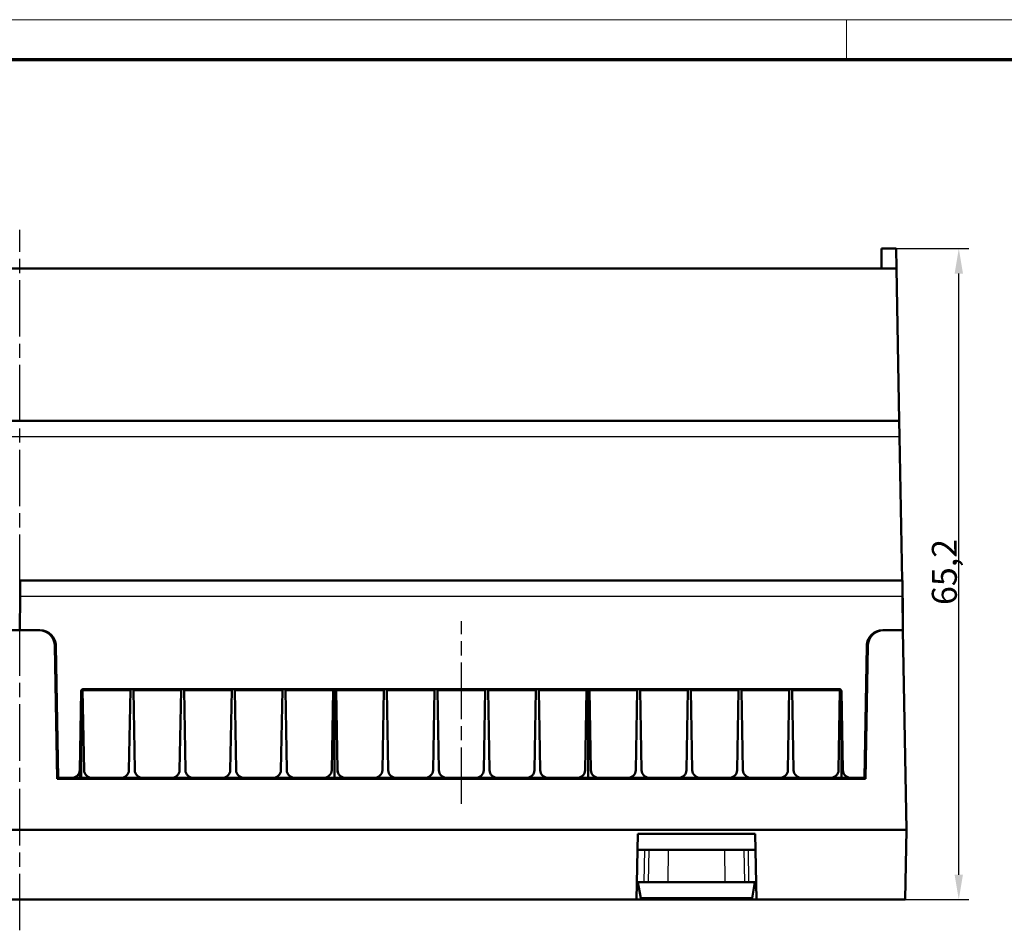
# Model space of a CAD drawing. Units: millimetres. Extents: x 1 to 593, y 1 to 419.
# Drawn here: x 130 to 229, y 328 to 419 of the extents above; entities that cross this region are included whole.
import ezdxf

# ---------------------------------------------------------------- set-up
doc = ezdxf.new("R2010")
doc.units = ezdxf.units.MM
doc.linetypes.add('CHAIN', pattern=[0.3543, 0.2362, -0.0295, 0.0591, -0.0295])
doc.linetypes.add('DASH_DOT', pattern=[0.37, 0.24, -0.06, 0.01, -0.06])
doc.layers.get('0').update_dxf_attribs({"lineweight": 25})
for name, color, linetype, lineweight in [('Bemaßung (ISO)', 1, 'Continuous', 25), ('Mittellinie (ISO)', 1, 'DASH_DOT', 25), ('Rahmen (ISO)', 7, 'Continuous', 70), ('Sichtbar (ISO)', 7, 'Continuous', 50), ('Sichtbar schmal (ISO)', 1, 'Continuous', 25)]:
    doc.layers.add(name, color=color, linetype=linetype, lineweight=lineweight)
doc.styles.add('2_5', font='isocpeur.ttf', dxfattribs={"width": 1.1})
doc.dimstyles.new('Standard (DIN)', dxfattribs={"dimtxt": 2.5, "dimasz": 2.5, "dimexe": 1, "dimexo": 0, "dimgap": 0.2, "dimtad": 1, "dimdec": 6, "dimrnd": 1e-08, "dimtxsty": '2_5', "dimcen": 0.09, "dimdle": 7, "dimclrd": 256, "dimclre": 256, "dimclrt": 5, "dimadec": 6, "dimazin": 2, "dimtfac": 0.72, "dimtmove": 0, "dimatfit": 3, "dimfxl": 1, "dimtolj": 1, "dimlwd": -1, "dimlwe": -1, "dimarcsym": 0})

# ---------------------------------------------------------------- blocks, each defined once
blk = doc.blocks.new('Ränder Bopla-A2-Rahmen')
at = {"layer": 'Rahmen (ISO)', "color": 1, "lineweight": 18}
for p, q in [((593, 419), (1, 419)), ((213, 419), (213, 415))]:
    blk.add_line(p, q, dxfattribs=at)
at = {"layer": 'Rahmen (ISO)', "color": 91, "lineweight": 70}
blk.add_line((20, 415), (589, 415), dxfattribs=at)
blk = doc.blocks.new('*D9')
at = {"layer": 'Bemaßung (ISO)'}
for p, q in [((218.003, 396.053), (225.266, 396.053)), ((224.266, 333.306), (224.266, 393.553)), ((218.897, 330.806), (225.266, 330.806))]:
    blk.add_line(p, q, dxfattribs=at)
for points in [[(223.849, 393.553), (224.683, 393.553), (224.266, 396.053)], [(223.849, 333.306), (224.683, 333.306), (224.266, 330.806)]]:
    blk.add_solid(points, dxfattribs=at)
at = {"layer": 'Defpoints', "color": 0}
for p in [(218.003, 396.053), (224.266, 396.053), (218.897, 330.806)]:
    blk.add_point(p, dxfattribs=at)
at = {"layer": 'Bemaßung (ISO)', "color": 5, "insert": (224.066, 360.335), "char_height": 2.5, "attachment_point": 7, "rotation": 90, "style": '2_5'}
blk.add_mtext('\\A1;65,2', dxfattribs=at)

msp = doc.modelspace()

# ---------------------------------------------------------------- linework, layer by layer
at = {"layer": 'Mittellinie (ISO)', "linetype": 'CHAIN', "ltscale": 23.990969}
for p, q in [((130.146, 327.734), (130.146, 397.939)), ((174.408, 340.405), (174.408, 358.732))]:
    msp.add_line(p, q, dxfattribs=at)
at = {"layer": 'Sichtbar (ISO)'}
for p, q in [((216.529, 394.053), (216.529, 396.053)), ((218.003, 396.053), (216.529, 396.053)), ((218.003, 396.053), (218.038, 394.053)), ((216.529, 394.053), (43.762, 394.053)), ((218.038, 394.053), (216.529, 394.053)), ((216.529, 394.053), (216.529, 394.053)), ((218.038, 394.053), (218.304, 378.803)), ((218.304, 378.803), (41.988, 378.803)), ((218.331, 377.231), (218.304, 378.803)), ((218.583, 362.804), (218.331, 377.231)), ((130.194, 362.804), (130.18, 361.232)), ((218.614, 362.804), (130.194, 362.804)), ((218.628, 361.232), (218.614, 362.804)), ((218.614, 362.804), (218.618, 362.804)), ((218.644, 359.294), (218.614, 362.804)), ((218.614, 362.804), (218.614, 362.804)), ((218.653, 358.815), (218.618, 362.804)), ((130.15, 357.804), (130.18, 361.232)), ((218.657, 357.804), (218.628, 361.232)), ((218.67, 357.804), (218.644, 359.297)), ((132.074, 357.804), (128.218, 357.804)), ((132.074, 357.804), (132.168, 357.804)), ((133.063, 357.461), (133.064, 357.53)), ((215.744, 357.454), (215.744, 357.53)), ((216.64, 357.804), (216.743, 357.804)), ((218.67, 357.804), (216.743, 357.804)), ((218.67, 357.804), (219.02, 337.805)), ((133.629, 356.856), (133.625, 356.596)), ((215.192, 356.596), (215.187, 356.874)), ((133.906, 342.905), (133.673, 356.232)), ((133.768, 356.232), (133.999, 343.005)), ((133.998, 343.005), (133.768, 356.232)), ((215.04, 356.232), (214.809, 343.005)), ((215.044, 356.232), (214.813, 343.005)), ((215.143, 356.232), (214.911, 342.905)), ((136.162, 343.791), (136.3, 351.709)), ((136.304, 351.744), (136.304, 343.006)), ((136.454, 351.805), (141.233, 351.805)), ((136.454, 351.805), (136.594, 343.791)), ((136.594, 343.791), (136.454, 351.805)), ((136.5, 351.905), (212.308, 351.905)), ((138.208, 351.805), (138.206, 351.905)), ((139.481, 351.905), (139.48, 351.805)), ((141.093, 343.791), (141.233, 351.805)), ((141.233, 351.805), (141.093, 343.791)), ((141.534, 351.805), (146.313, 351.805)), ((141.534, 351.805), (141.674, 343.791)), ((141.674, 343.791), (141.534, 351.805)), ((143.288, 351.805), (143.286, 351.905)), ((144.561, 351.905), (144.56, 351.805)), ((146.173, 343.791), (146.313, 351.805)), ((146.313, 351.805), (146.173, 343.791)), ((146.614, 351.805), (151.393, 351.805)), ((146.614, 351.805), (146.754, 343.791)), ((146.754, 343.791), (146.614, 351.805)), ((148.368, 351.805), (148.366, 351.905)), ((149.641, 351.905), (149.64, 351.805)), ((151.253, 343.791), (151.393, 351.805)), ((151.393, 351.805), (151.253, 343.791)), ((151.694, 351.805), (156.473, 351.805)), ((151.694, 351.805), (151.834, 343.791)), ((151.834, 343.791), (151.694, 351.805)), ((153.448, 351.805), (153.446, 351.905)), ((154.721, 351.905), (154.72, 351.805)), ((156.333, 343.791), (156.473, 351.805)), ((156.473, 351.805), (156.333, 343.791)), ((156.774, 351.805), (161.553, 351.805)), ((156.774, 351.805), (156.914, 343.791)), ((156.914, 343.791), (156.774, 351.805)), ((158.528, 351.805), (158.526, 351.905)), ((159.801, 351.905), (159.8, 351.805)), ((161.413, 343.791), (161.553, 351.805)), ((161.553, 351.805), (161.413, 343.791)), ((161.704, 343.006), (161.704, 351.905)), ((161.704, 351.905), (161.704, 343.006)), ((161.854, 351.805), (166.633, 351.805)), ((161.854, 351.805), (161.994, 343.791)), ((161.994, 343.791), (161.854, 351.805)), ((163.608, 351.805), (163.606, 351.905)), ((164.881, 351.905), (164.88, 351.805)), ((166.493, 343.791), (166.633, 351.805)), ((166.633, 351.805), (166.493, 343.791)), ((166.934, 351.805), (171.713, 351.805)), ((166.934, 351.805), (167.074, 343.791)), ((167.074, 343.791), (166.934, 351.805)), ((168.688, 351.805), (168.686, 351.905)), ((169.961, 351.905), (169.96, 351.805)), ((171.573, 343.791), (171.713, 351.805)), ((171.713, 351.805), (171.573, 343.791)), ((172.014, 351.805), (176.793, 351.805)), ((172.014, 351.805), (172.154, 343.791)), ((172.154, 343.791), (172.014, 351.805)), ((173.768, 351.805), (173.766, 351.905)), ((175.041, 351.905), (175.04, 351.805)), ((176.653, 343.791), (176.793, 351.805)), ((176.793, 351.805), (176.653, 343.791)), ((177.094, 351.805), (181.873, 351.805)), ((177.094, 351.805), (177.234, 343.791)), ((177.234, 343.791), (177.094, 351.805)), ((178.848, 351.805), (178.846, 351.905)), ((180.121, 351.905), (180.12, 351.805)), ((181.733, 343.791), (181.873, 351.805)), ((181.873, 351.805), (181.733, 343.791)), ((182.174, 351.805), (186.953, 351.805)), ((182.174, 351.805), (182.314, 343.791)), ((182.314, 343.791), (182.174, 351.805)), ((183.928, 351.805), (183.926, 351.905)), ((185.201, 351.905), (185.2, 351.805)), ((186.813, 343.791), (186.953, 351.805)), ((186.953, 351.805), (186.813, 343.791)), ((187.104, 343.006), (187.104, 351.905)), ((187.104, 351.905), (187.104, 343.006)), ((187.254, 351.805), (192.033, 351.805)), ((187.254, 351.805), (187.394, 343.791)), ((187.394, 343.791), (187.254, 351.805)), ((189.008, 351.805), (189.006, 351.905)), ((190.281, 351.905), (190.28, 351.805)), ((191.893, 343.791), (192.033, 351.805)), ((192.033, 351.805), (191.893, 343.791)), ((192.334, 351.805), (197.113, 351.805)), ((192.334, 351.805), (192.474, 343.791)), ((192.474, 343.791), (192.334, 351.805)), ((194.088, 351.805), (194.086, 351.905)), ((195.361, 351.905), (195.36, 351.805)), ((196.973, 343.791), (197.113, 351.805)), ((197.113, 351.805), (196.973, 343.791)), ((197.414, 351.805), (202.193, 351.805)), ((197.414, 351.805), (197.554, 343.791)), ((197.554, 343.791), (197.414, 351.805)), ((199.168, 351.805), (199.166, 351.905)), ((200.441, 351.905), (200.44, 351.805)), ((202.053, 343.791), (202.193, 351.805)), ((202.193, 351.805), (202.053, 343.791)), ((202.494, 351.805), (207.273, 351.805)), ((202.494, 351.805), (202.634, 343.791)), ((202.634, 343.791), (202.494, 351.805)), ((204.248, 351.805), (204.246, 351.905)), ((205.521, 351.905), (205.52, 351.805)), ((207.133, 343.791), (207.273, 351.805)), ((207.273, 351.805), (207.133, 343.791)), ((207.574, 351.805), (212.353, 351.805)), ((207.574, 351.805), (207.714, 343.791)), ((207.714, 343.791), (207.574, 351.805)), ((209.328, 351.805), (209.326, 351.905)), ((210.601, 351.905), (210.6, 351.805)), ((212.213, 343.791), (212.353, 351.805)), ((212.353, 351.805), (212.213, 343.791)), ((212.504, 343.006), (212.504, 351.745)), ((212.508, 351.709), (212.646, 343.791)), ((214.911, 342.905), (133.906, 342.905)), ((133.999, 343.005), (133.998, 343.005)), ((133.999, 343.005), (135.362, 343.005)), ((135.366, 343.005), (135.362, 343.005)), ((137.394, 343.005), (135.362, 343.005)), ((135.654, 343.006), (135.654, 343.06)), ((135.654, 343.006), (135.808, 343.006)), ((136.15, 343.006), (135.808, 343.006)), ((136.304, 343.006), (136.15, 343.006)), ((137.371, 343.006), (136.304, 343.006)), ((137.394, 343.005), (140.293, 343.005)), ((137.394, 343.005), (137.394, 343.005)), ((138.394, 343.005), (138.394, 342.905)), ((139.294, 342.905), (139.294, 343.005)), ((140.293, 343.005), (140.293, 343.005)), ((142.474, 343.005), (140.293, 343.005)), ((142.451, 343.006), (140.317, 343.006)), ((142.474, 343.005), (145.373, 343.005)), ((142.474, 343.005), (142.474, 343.005)), ((143.474, 343.005), (143.474, 342.905)), ((144.374, 342.905), (144.374, 343.005)), ((145.373, 343.005), (145.373, 343.005)), ((147.554, 343.005), (145.373, 343.005)), ((147.531, 343.006), (145.397, 343.006)), ((147.554, 343.005), (150.453, 343.005)), ((147.554, 343.005), (147.554, 343.005)), ((148.554, 343.005), (148.554, 342.905)), ((149.454, 342.905), (149.454, 343.005)), ((150.453, 343.005), (150.453, 343.005)), ((152.634, 343.005), (150.453, 343.005)), ((152.611, 343.006), (150.477, 343.006)), ((152.634, 343.005), (155.533, 343.005)), ((152.634, 343.005), (152.634, 343.005)), ((153.634, 343.005), (153.634, 342.905)), ((154.534, 342.905), (154.534, 343.005)), ((155.533, 343.005), (155.533, 343.005)), ((157.714, 343.005), (155.533, 343.005)), ((157.691, 343.006), (155.557, 343.006)), ((157.714, 343.005), (160.613, 343.005)), ((157.714, 343.005), (157.714, 343.005)), ((158.714, 343.005), (158.714, 342.905)), ((159.614, 342.905), (159.614, 343.005)), ((160.613, 343.005), (160.613, 343.005)), ((162.794, 343.005), (160.613, 343.005)), ((161.704, 343.006), (160.637, 343.006)), ((162.771, 343.006), (161.704, 343.006)), ((162.794, 343.005), (165.693, 343.005)), ((162.794, 343.005), (162.794, 343.005)), ((163.794, 343.005), (163.794, 342.905)), ((164.694, 342.905), (164.694, 343.005)), ((165.693, 343.005), (165.693, 343.005)), ((167.874, 343.005), (165.693, 343.005)), ((167.851, 343.006), (165.717, 343.006)), ((167.874, 343.005), (170.773, 343.005)), ((167.874, 343.005), (167.874, 343.005)), ((168.874, 343.005), (168.874, 342.905)), ((169.774, 342.905), (169.774, 343.005)), ((170.773, 343.005), (170.773, 343.005)), ((172.954, 343.005), (170.773, 343.005)), ((172.931, 343.006), (170.797, 343.006)), ((172.954, 343.005), (175.853, 343.005)), ((172.954, 343.005), (172.954, 343.005)), ((173.954, 343.005), (173.954, 342.905)), ((174.854, 342.905), (174.854, 343.005)), ((175.853, 343.005), (175.853, 343.005)), ((178.034, 343.005), (175.853, 343.005)), ((178.011, 343.006), (175.877, 343.006)), ((178.034, 343.005), (180.933, 343.005)), ((178.034, 343.005), (178.034, 343.005)), ((179.034, 343.005), (179.034, 342.905)), ((179.934, 342.905), (179.934, 343.005)), ((180.933, 343.005), (180.933, 343.005)), ((183.114, 343.005), (180.933, 343.005)), ((183.091, 343.006), (180.957, 343.006)), ((183.114, 343.005), (186.013, 343.005)), ((183.114, 343.005), (183.114, 343.005)), ((184.114, 343.005), (184.114, 342.905)), ((185.014, 342.905), (185.014, 343.005)), ((186.013, 343.005), (186.013, 343.005)), ((188.194, 343.005), (186.013, 343.005)), ((187.104, 343.006), (186.037, 343.006)), ((188.171, 343.006), (187.104, 343.006)), ((188.194, 343.005), (191.093, 343.005)), ((188.194, 343.005), (188.194, 343.005)), ((189.194, 343.005), (189.194, 342.905)), ((190.094, 342.905), (190.094, 343.005)), ((191.093, 343.005), (191.093, 343.005)), ((193.274, 343.005), (191.093, 343.005)), ((193.251, 343.006), (191.117, 343.006)), ((193.274, 343.005), (196.173, 343.005)), ((193.274, 343.005), (193.274, 343.005)), ((194.274, 343.005), (194.274, 342.905)), ((195.174, 342.905), (195.174, 343.005)), ((196.173, 343.005), (196.173, 343.005)), ((198.354, 343.005), (196.173, 343.005)), ((198.331, 343.006), (196.197, 343.006)), ((198.354, 343.005), (201.253, 343.005)), ((198.354, 343.005), (198.354, 343.005)), ((199.354, 343.005), (199.354, 342.905)), ((200.254, 342.905), (200.254, 343.005)), ((201.253, 343.005), (201.253, 343.005)), ((203.434, 343.005), (201.253, 343.005)), ((203.411, 343.006), (201.277, 343.006)), ((203.434, 343.005), (206.333, 343.005)), ((203.434, 343.005), (203.434, 343.005)), ((204.434, 343.005), (204.434, 342.905)), ((205.334, 342.905), (205.334, 343.005)), ((206.333, 343.005), (206.333, 343.005)), ((208.514, 343.005), (206.333, 343.005)), ((208.491, 343.006), (206.357, 343.006)), ((208.514, 343.005), (211.413, 343.005)), ((208.514, 343.005), (208.514, 343.005)), ((209.514, 343.005), (209.514, 342.905)), ((210.414, 342.905), (210.414, 343.005)), ((211.413, 343.005), (211.413, 343.005)), ((213.446, 343.005), (211.413, 343.005)), ((212.504, 343.006), (211.437, 343.006)), ((213.446, 343.005), (214.809, 343.005)), ((214.813, 343.005), (214.809, 343.005)), ((219.02, 337.805), (41.272, 337.805)), ((41.272, 337.805), (219.02, 337.805)), ((218.897, 330.806), (219.02, 337.805)), ((191.975, 330.806), (192.09, 337.405)), ((203.859, 337.405), (192.09, 337.405)), ((203.859, 337.405), (203.975, 330.806)), ((192.063, 335.805), (193.127, 335.805)), ((193.188, 335.805), (193.127, 335.805)), ((193.188, 335.805), (195.18, 335.805)), ((200.77, 335.805), (195.18, 335.805)), ((200.77, 335.805), (202.762, 335.805)), ((202.823, 335.805), (202.762, 335.805)), ((202.823, 335.805), (203.887, 335.805)), ((192.006, 332.555), (192.746, 332.555)), ((192.112, 332.555), (192.395, 330.956)), ((192.746, 332.555), (193.132, 332.555)), ((195.124, 332.555), (193.132, 332.555)), ((195.124, 332.555), (200.826, 332.555)), ((202.818, 332.555), (200.826, 332.555)), ((202.818, 332.555), (203.204, 332.555)), ((203.204, 332.555), (203.944, 332.555)), ((203.555, 330.956), (203.838, 332.555)), ((68.317, 330.806), (191.975, 330.806)), ((191.975, 330.806), (203.975, 330.806)), ((203.555, 330.956), (192.395, 330.956)), ((203.975, 330.806), (218.897, 330.806))]:
    msp.add_line(p, q, dxfattribs=at)
for centre, radius, start, end in [((132.074, 356.204), 1.6, 1, 90), ((132.168, 356.204), 1.6, 1, 90), ((216.64, 356.204), 1.6, 90, 179), ((216.743, 356.204), 1.6, 90, 179), ((132.168, 356.204), 1.6, 1, 24.01884), ((216.644, 356.204), 1.6, 155.56607, 179), ((136.5, 351.705), 0.2, 90, 179), ((212.308, 351.705), 0.2, 1, 90), ((135.362, 343.805), 0.8, 270, 359), ((213.446, 343.805), 0.8, 181, 270), ((135.366, 343.805), 0.8, 270, 291.08455)]:
    msp.add_arc(centre, radius, start, end, dxfattribs=at)
for centre, major_axis, ratio, start_param, end_param in [((137.394, 343.805), (0.023, -0.8), 0.999864, 4.701532, 6.254881), ((137.394, 343.805), (-0.568, 0.563), 0.999995, 0.798485, 2.351833), ((140.293, 343.805), (0.023, 0.8), 0.999864, 3.169897, 4.723246), ((140.293, 343.805), (-0.568, -0.563), 0.999995, 0.789759, 2.343108), ((142.474, 343.805), (0.023, -0.8), 0.999864, 4.701532, 6.254881), ((142.474, 343.805), (-0.568, 0.563), 0.999995, 0.798485, 2.351833), ((145.373, 343.805), (0.023, 0.8), 0.999864, 3.169897, 4.723246), ((145.373, 343.805), (-0.568, -0.563), 0.999995, 0.789759, 2.343108), ((147.554, 343.805), (0.023, -0.8), 0.999864, 4.701532, 6.254881), ((147.554, 343.805), (-0.568, 0.563), 0.999995, 0.798485, 2.351833), ((150.453, 343.805), (0.023, 0.8), 0.999864, 3.169897, 4.723246), ((150.453, 343.805), (-0.568, -0.563), 0.999995, 0.789759, 2.343108), ((152.634, 343.805), (0.023, -0.8), 0.999864, 4.701532, 6.254881), ((152.634, 343.805), (-0.568, 0.563), 0.999995, 0.798485, 2.351833), ((155.533, 343.805), (0.023, 0.8), 0.999864, 3.169897, 4.723246), ((155.533, 343.805), (-0.568, -0.563), 0.999995, 0.789759, 2.343108), ((157.714, 343.805), (0.023, -0.8), 0.999864, 4.701532, 6.254881), ((157.714, 343.805), (-0.568, 0.563), 0.999995, 0.798485, 2.351833), ((160.613, 343.805), (0.023, 0.8), 0.999864, 3.169897, 4.723246), ((160.613, 343.805), (-0.568, -0.563), 0.999995, 0.789759, 2.343108), ((162.794, 343.805), (0.023, -0.8), 0.999864, 4.701532, 6.254881), ((162.794, 343.805), (-0.568, 0.563), 0.999995, 0.798485, 2.351833), ((165.693, 343.805), (0.023, 0.8), 0.999864, 3.169897, 4.723246), ((165.693, 343.805), (-0.568, -0.563), 0.999995, 0.789759, 2.343108), ((167.874, 343.805), (0.023, -0.8), 0.999864, 4.701532, 6.254881), ((167.874, 343.805), (-0.568, 0.563), 0.999995, 0.798485, 2.351833), ((170.773, 343.805), (0.023, 0.8), 0.999864, 3.169897, 4.723246), ((170.773, 343.805), (-0.568, -0.563), 0.999995, 0.789759, 2.343108), ((172.954, 343.805), (0.023, -0.8), 0.999864, 4.701532, 6.254881), ((172.954, 343.805), (-0.568, 0.563), 0.999995, 0.798485, 2.351833), ((175.853, 343.805), (0.023, 0.8), 0.999864, 3.169897, 4.723246), ((175.853, 343.805), (-0.568, -0.563), 0.999995, 0.789759, 2.343108), ((178.034, 343.805), (0.023, -0.8), 0.999864, 4.701532, 6.254881), ((178.034, 343.805), (-0.568, 0.563), 0.999995, 0.798485, 2.351833), ((180.933, 343.805), (0.023, 0.8), 0.999864, 3.169897, 4.723246), ((180.933, 343.805), (-0.568, -0.563), 0.999995, 0.789759, 2.343108), ((183.114, 343.805), (0.023, -0.8), 0.999864, 4.701532, 6.254881), ((183.114, 343.805), (-0.568, 0.563), 0.999995, 0.798485, 2.351833), ((186.013, 343.805), (0.023, 0.8), 0.999864, 3.169897, 4.723246), ((186.013, 343.805), (-0.568, -0.563), 0.999995, 0.789759, 2.343108), ((188.194, 343.805), (0.023, -0.8), 0.999864, 4.701532, 6.254881), ((188.194, 343.805), (-0.568, 0.563), 0.999995, 0.798485, 2.351833), ((191.093, 343.805), (0.023, 0.8), 0.999864, 3.169897, 4.723246), ((191.093, 343.805), (-0.568, -0.563), 0.999995, 0.789759, 2.343108), ((193.274, 343.805), (0.023, -0.8), 0.999864, 4.701532, 6.254881), ((193.274, 343.805), (-0.568, 0.563), 0.999995, 0.798485, 2.351833), ((196.173, 343.805), (0.023, 0.8), 0.999864, 3.169897, 4.723246), ((196.173, 343.805), (-0.568, -0.563), 0.999995, 0.789759, 2.343108), ((198.354, 343.805), (0.023, -0.8), 0.999864, 4.701532, 6.254881), ((198.354, 343.805), (-0.568, 0.563), 0.999995, 0.798485, 2.351833), ((201.253, 343.805), (0.023, 0.8), 0.999864, 3.169897, 4.723246), ((201.253, 343.805), (-0.568, -0.563), 0.999995, 0.789759, 2.343108), ((203.434, 343.805), (0.023, -0.8), 0.999864, 4.701532, 6.254881), ((203.434, 343.805), (-0.568, 0.563), 0.999995, 0.798485, 2.351833), ((206.333, 343.805), (0.023, 0.8), 0.999864, 3.169897, 4.723246), ((206.333, 343.805), (-0.568, -0.563), 0.999995, 0.789759, 2.343108), ((208.514, 343.805), (0.023, -0.8), 0.999864, 4.701532, 6.254881), ((208.514, 343.805), (-0.568, 0.563), 0.999995, 0.798485, 2.351833), ((211.413, 343.805), (0.023, 0.8), 0.999864, 3.169897, 4.723246), ((211.413, 343.805), (-0.568, -0.563), 0.999995, 0.789759, 2.343108)]:
    msp.add_ellipse(centre, major_axis=major_axis, ratio=ratio, start_param=start_param, end_param=end_param, dxfattribs=at)
at = {"layer": 'Sichtbar schmal (ISO)'}
for p, q in [((41.961, 377.231), (218.331, 377.231)), ((130.18, 361.232), (218.628, 361.232)), ((136.15, 343.006), (136.15, 343.667)), ((136.594, 343.791), (136.594, 343.791)), ((141.093, 343.791), (141.093, 343.791)), ((141.674, 343.791), (141.674, 343.791)), ((146.173, 343.791), (146.173, 343.791)), ((146.754, 343.791), (146.754, 343.791)), ((151.253, 343.791), (151.253, 343.791)), ((151.834, 343.791), (151.834, 343.791)), ((156.333, 343.791), (156.333, 343.791)), ((156.914, 343.791), (156.914, 343.791)), ((161.413, 343.791), (161.413, 343.791)), ((161.994, 343.791), (161.994, 343.791)), ((166.493, 343.791), (166.493, 343.791)), ((167.074, 343.791), (167.074, 343.791)), ((171.573, 343.791), (171.573, 343.791)), ((172.154, 343.791), (172.154, 343.791)), ((176.653, 343.791), (176.653, 343.791)), ((177.234, 343.791), (177.234, 343.791)), ((181.733, 343.791), (181.733, 343.791)), ((182.314, 343.791), (182.314, 343.791)), ((186.813, 343.791), (186.813, 343.791)), ((187.394, 343.791), (187.394, 343.791)), ((191.893, 343.791), (191.893, 343.791)), ((192.474, 343.791), (192.474, 343.791)), ((196.973, 343.791), (196.973, 343.791)), ((197.554, 343.791), (197.554, 343.791)), ((202.053, 343.791), (202.053, 343.791)), ((202.634, 343.791), (202.634, 343.791)), ((207.133, 343.791), (207.133, 343.791)), ((207.714, 343.791), (207.714, 343.791)), ((212.213, 343.791), (212.213, 343.791)), ((135.808, 343.006), (135.808, 343.141)), ((192.746, 332.555), (192.803, 335.805)), ((193.188, 335.805), (193.132, 332.555)), ((195.124, 332.555), (195.18, 335.805)), ((200.77, 335.805), (200.826, 332.555)), ((202.818, 332.555), (202.762, 335.805)), ((203.147, 335.805), (203.204, 332.555))]:
    msp.add_line(p, q, dxfattribs=at)

# ---------------------------------------------------------------- block references
msp.add_blockref('Ränder Bopla-A2-Rahmen', (0, 0))

# ---------------------------------------------------------------- dimensions: what is measured, and where the dimension line sits
at = {"layer": 'Bemaßung (ISO)'}
dim = msp.add_linear_dim(base=(224.266, 396.053), p1=(218.897, 330.806), p2=(218.003, 396.053), angle=270, dimstyle='Standard (DIN)', override={"dimgap": 0.2, "dimdec": 1, "dimtol": 0, "dimlim": 0, "dimtp": 0, "dimtm": 0, "dimtdec": 1, "dimtofl": 0, "dimatfit": 1}, dxfattribs=at)
dim.commit()
dim.dimension.update_dxf_attribs({"geometry": '*D9', "text_midpoint": (224.266, 363.429), "dimtype": 160})

doc.saveas('drawing.dxf')
